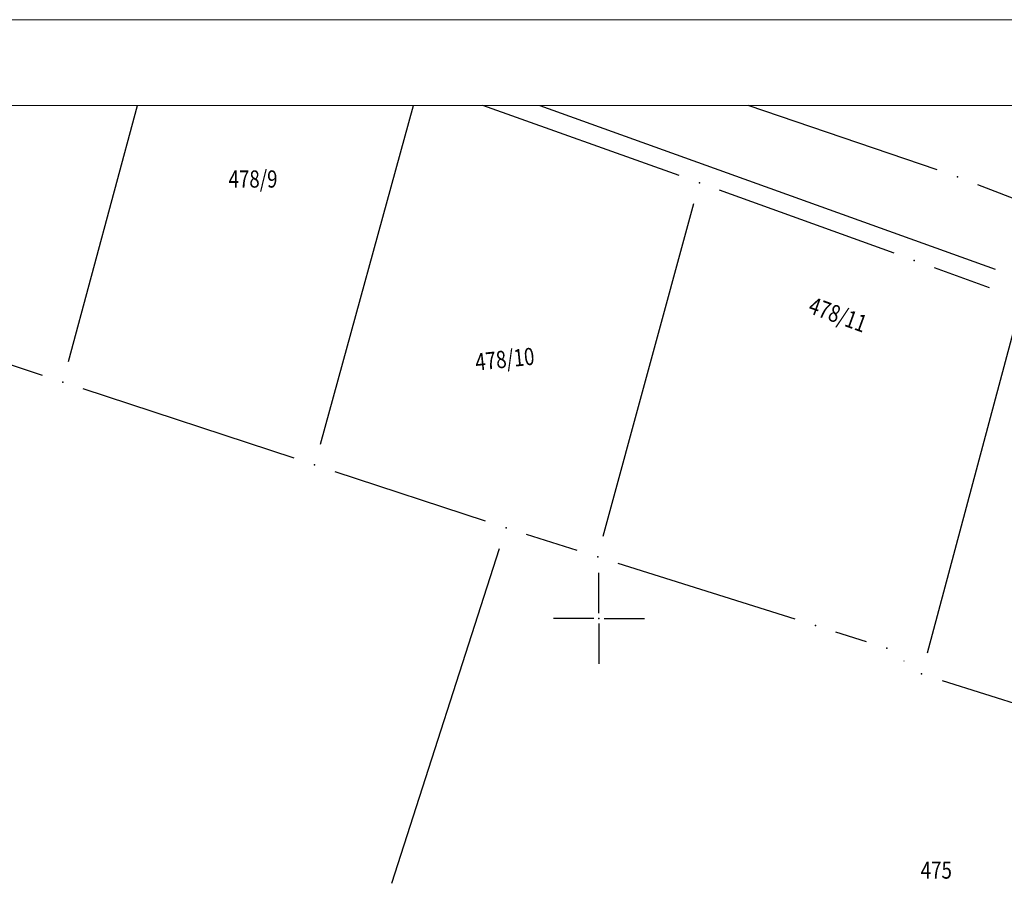
# Model space of a CAD drawing. Units: metres. Extents: x 7 to 1185, y 7 to 807.
# Drawn here: x 743 to 801, y 757 to 807 of the extents above; entities that cross this region are included whole.
import ezdxf
from ezdxf.enums import TextEntityAlignment as Align

# ---------------------------------------------------------------- set-up
doc = ezdxf.new("R2010")
doc.units = ezdxf.units.M
doc.header["$LTSCALE"] = 0.5
doc.layers.add('000_Okvir', color=7, linetype='Continuous', lineweight=20)
doc.layers.add('102_G_Broj_parcele', color=7, linetype='Continuous', lineweight=13)
for name, color, linetype in [('102_G_Parcele_granice', 7, 'Continuous'), ('107_G_Katastarske_tacke', 7, 'Continuous'), ('107_G_Katastarske_tacke_objekti', 7, 'Continuous'), ('107_G_Opis Lista', 7, 'Continuous')]:
    doc.layers.add(name, color=color, linetype=linetype)

# ---------------------------------------------------------------- blocks, each defined once
blk = doc.blocks.new('T1')
at = {"linetype": 'Continuous'}
blk.add_point((0, 0), dxfattribs=at)
blk.add_attdef('OZN-TAC', (0, 0), '', height=5)
blk = doc.blocks.new('KRSTIC')
at = {"layer": '107_G_Opis Lista'}
for p, q in [((0, 0.6), (0, 5.3)), ((0.6, 0), (5.3, 0)), ((-0.6, 0), (-5.3, 0)), ((0, -0.6), (0, -5.3))]:
    blk.add_line(p, q, dxfattribs=at)
blk.add_point((0, 0), dxfattribs=at)

msp = doc.modelspace()

# ---------------------------------------------------------------- linework, layer by layer
at = {"layer": '000_Okvir'}
for p, q in [((31.683, 806.826), (1056.683, 806.826)), ((31.683, 801.826), (1051.683, 801.826))]:
    msp.add_line(p, q, dxfattribs=at)
at = {"layer": '102_G_Parcele_granice', "linetype": 'Continuous'}
for p, q in [((746.122, 786.922), (750.148, 801.826)), ((760.798, 782.09), (766.225, 801.826)), ((781.709, 797.745), (770.256, 801.826)), ((773.592, 801.826), (800.11, 792.288)), ((796.733, 798.078), (785.722, 801.826)), ((794.221, 793.221), (784.061, 796.899)), ((799.082, 797.224), (801.97, 796.106)), ((777.284, 776.731), (782.558, 796.119)), ((799.791, 791.201), (796.571, 792.369)), ((744.609, 786.106), (730.783, 790.654)), ((801.362, 789.358), (796.15, 769.922)), ((759.279, 781.276), (746.983, 785.324)), ((770.429, 777.606), (761.653, 780.494)), ((775.764, 775.902), (772.808, 776.838)), ((764.959, 756.515), (771.233, 776.025)), ((788.454, 771.901), (778.148, 775.149)), ((792.614, 770.59), (790.838, 771.15)), ((794.822, 769.46), (794.81, 769.47)), ((797.018, 768.339), (819.584, 761.231))]:
    msp.add_line(p, q, dxfattribs=at)

# ---------------------------------------------------------------- block references
at = {"layer": '107_G_Katastarske_tacke'}
for p in [(771.616, 777.215), (793.806, 770.215), (795.826, 768.715, 0.2)]:
    msp.add_blockref('T1', p, dxfattribs=at)
at = {"layer": '107_G_Katastarske_tacke_objekti'}
for p in [(797.916, 797.675), (782.886, 797.325), (795.396, 792.795), (745.796, 785.715), (760.466, 780.885), (776.956, 775.525), (789.646, 771.525)]:
    msp.add_blockref('T1', p, dxfattribs=at)
at = {"layer": '107_G_Opis Lista', "xscale": 0.4999999719146641, "yscale": 0.4999999719146641, "zscale": 0.4999999719146641}
msp.add_blockref('KRSTIC', (777.026, 771.945), dxfattribs=at)

# ---------------------------------------------------------------- texts
at = {"layer": '102_G_Broj_parcele', "linetype": 'Continuous', "width": 0.8}
for s, p in [('478/9', (756.876, 797.545)), ('475', (796.686, 757.285))]:
    msp.add_text(s, height=1, dxfattribs=at).set_placement(p, align=Align.MIDDLE_CENTER)
for s, rotation, p in [('478/11', 340, (790.956, 789.645)), ('478/10', 6, (771.546, 787.055))]:
    msp.add_text(s, height=1, rotation=rotation, dxfattribs=at).set_placement(p, align=Align.MIDDLE_CENTER)

doc.saveas('drawing.dxf')
